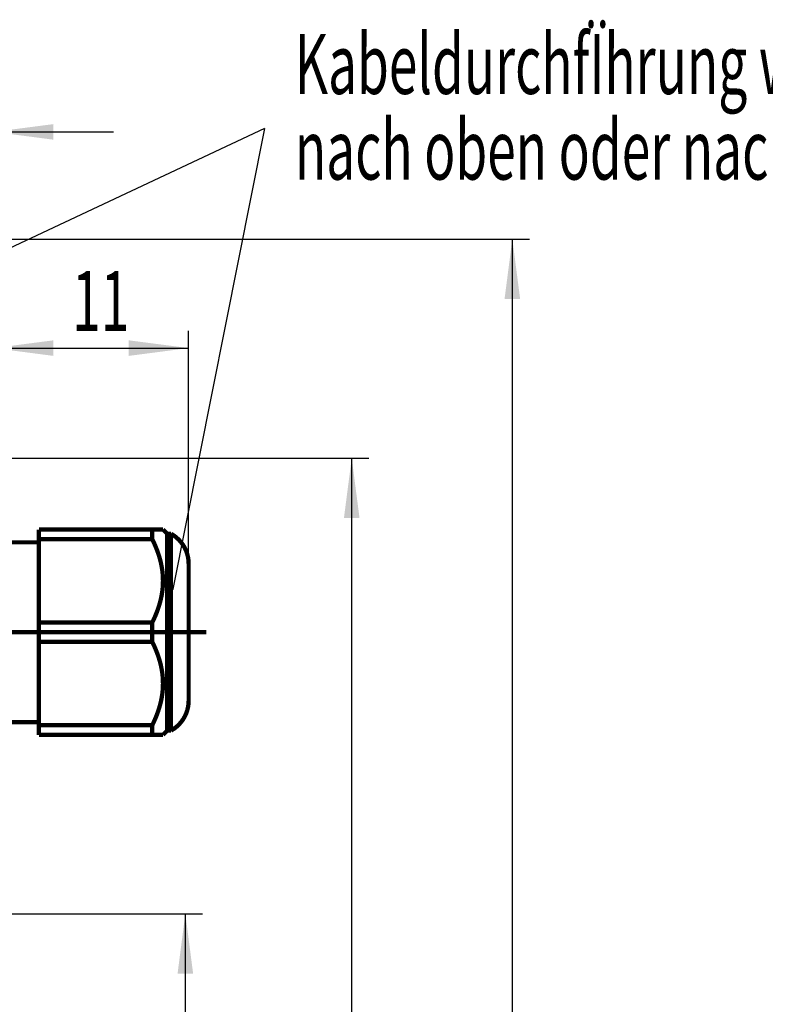
# Model space of a CAD drawing. Extents: x -186 to 193, y -142 to 137.
# Drawn here: x 61 to 105, y 77 to 135 of the extents above; entities that cross this region are included whole.
import ezdxf

# ---------------------------------------------------------------- set-up
doc = ezdxf.new("R2010")
doc.units = 0
doc.linetypes.add('DASHDOT', pattern=[9.972063, 4.986032, -2.493016, 0, -2.493016])
doc.linetypes.add('DASHED', pattern=[7.479047, 4.986032, -2.493016])
doc.layers.get('0').update_dxf_attribs({"linetype": 'CONTINUOUS'})
doc.layers.add('1', color=7, linetype='CONTINUOUS')
doc.dimstyles.new('DMST_1', dxfattribs={"dimtxt": 3.5, "dimasz": 3.5, "dimexe": 1, "dimexo": 0, "dimgap": 0.09, "dimtad": 1, "dimzin": 9, "dimcen": 0, "dimclrd": 7, "dimclre": 7, "dimclrt": 7, "dimazin": 3, "dimtfac": 1, "dimtofl": 0, "dimtmove": 0, "dimatfit": 3})
doc.dimstyles.new('DMST_2', dxfattribs={"dimtxt": 3.5, "dimasz": 3.5, "dimexe": 1, "dimexo": 0, "dimgap": 0.09, "dimtad": 1, "dimzin": 1, "dimcen": 0, "dimclrd": 7, "dimclre": 7, "dimclrt": 7, "dimazin": 3, "dimtfac": 1, "dimtofl": 0, "dimtmove": 0, "dimatfit": 3})

# ---------------------------------------------------------------- blocks, each defined once
blk = doc.blocks.new('*D4')
at = {"layer": '1', "color": 7}
for p, q in [((59.844, 108.986), (59.844, 116.839)), ((71.243, 103.239), (71.243, 116.839)), ((59.844, 115.839), (71.243, 115.839))]:
    blk.add_line(p, q, dxfattribs=at)
for points in [[(59.844, 115.839), (63.344, 116.294), (63.344, 115.384)], [(71.243, 115.839), (67.743, 115.384), (67.743, 116.294)]]:
    blk.add_solid(points, dxfattribs=at)
at = {"layer": '1', "color": 7, "width": 0.63}
blk.add_text('11', height=3.5, dxfattribs=at).set_placement((64.441, 116.839))
blk = doc.blocks.new('*D12')
at = {"color": 7}
for p, q in [((55.954, 82.789), (72.05, 82.789)), ((71.05, 43.529), (71.05, 82.789)), ((55.954, 43.529), (72.05, 43.529))]:
    blk.add_line(p, q, dxfattribs=at)
for points in [[(71.05, 82.789), (71.505, 79.289), (70.595, 79.289)], [(71.05, 43.529), (70.595, 47.029), (71.505, 47.029)]]:
    blk.add_solid(points, dxfattribs=at)
at = {"color": 7, "width": 0.63}
blk.add_text('39,3', height=3.5, rotation=90, dxfattribs=at).set_placement((69.7, 59.2))
blk = doc.blocks.new('*D13')
at = {"color": 7}
for p, q in [((53.094, 85.649), (53.093, 129.472)), ((59.844, 108.986), (59.844, 129.472)), ((53.093, 128.472), (46.094, 128.472)), ((53.093, 128.472), (59.844, 128.472)), ((59.844, 128.472), (66.844, 128.472))]:
    blk.add_line(p, q, dxfattribs=at)
for points in [[(53.093, 128.472), (49.594, 128.017), (49.594, 128.927)], [(59.844, 128.472), (63.344, 128.927), (63.344, 128.017)]]:
    blk.add_solid(points, dxfattribs=at)
at = {"color": 7, "width": 0.63}
blk.add_text('6,75', height=3.5, rotation=0.0003, dxfattribs=at).set_placement((53.237, 129.822))
blk = doc.blocks.new('*D14')
at = {"layer": '1', "color": 7}
for p, q in [((35.318, 109.414), (81.774, 109.414)), ((80.774, 16.914), (80.774, 109.414)), ((41.786, 16.914), (81.774, 16.914))]:
    blk.add_line(p, q, dxfattribs=at)
for points in [[(80.774, 109.414), (81.229, 105.914), (80.319, 105.914)], [(80.774, 16.914), (80.319, 20.414), (81.229, 20.414)]]:
    blk.add_solid(points, dxfattribs=at)
at = {"layer": '1', "color": 7, "width": 0.63}
blk.add_text('92,5', height=3.5, rotation=90, dxfattribs=at).set_placement((79.424, 60.475))
blk = doc.blocks.new('*D15')
at = {"layer": '1', "color": 7}
for p, q in [((51.344, 122.214), (91.161, 122.214)), ((90.161, 16.914), (90.161, 122.214)), ((41.786, 16.914), (91.161, 16.914))]:
    blk.add_line(p, q, dxfattribs=at)
for points in [[(90.161, 122.214), (90.616, 118.714), (89.706, 118.714)], [(90.161, 16.914), (89.706, 20.414), (90.616, 20.414)]]:
    blk.add_solid(points, dxfattribs=at)
at = {"layer": '1', "color": 7, "width": 0.63}
blk.add_text('105', height=3.5, rotation=90, dxfattribs=at).set_placement((89.161, 66.992))

msp = doc.modelspace()

# ---------------------------------------------------------------- linework, layer by layer
at = {"color": 7, "const_width": 0.25}
for points in [[(62.493, 104.672), (62.493, 105.239)], [(69.118, 105.239), (62.493, 105.239)], [(69.743, 105.239), (69.118, 105.239)], [(69.118, 104.672), (69.118, 105.239)], [(69.743, 105.239), (69.993, 104.989)], [(69.118, 104.672), (62.493, 104.672)], [(62.493, 104.489), (62.493, 104.672)], [(69.993, 104.989), (69.993, 93.489)], [(69.993, 104.989), (70.211, 104.989)], [(70.211, 104.989), (70.211, 93.489)], [(62.493, 104.489), (60.243, 104.489)], [(62.493, 99.806), (62.493, 104.489)], [(71.243, 103.239), (71.243, 97.239)], [(69.118, 99.806), (62.493, 99.806)], [(62.493, 98.672), (62.493, 99.806)], [(69.118, 98.672), (69.118, 99.806)], [(69.118, 98.672), (62.493, 98.672)], [(62.493, 93.989), (62.493, 98.672)], [(71.243, 97.239), (71.243, 95.239)], [(62.493, 93.989), (60.243, 93.989)], [(62.493, 93.806), (62.493, 93.989)], [(62.493, 93.239), (62.493, 93.806)], [(69.118, 93.806), (62.493, 93.806)], [(69.118, 93.239), (69.118, 93.806)], [(69.118, 93.239), (62.493, 93.239)], [(69.118, 93.239), (69.743, 93.239)], [(69.743, 93.239), (69.993, 93.489)], [(69.993, 93.489), (70.211, 93.489)]]:
    msp.add_lwpolyline(points, dxfattribs=at)
for points in [[(69.118, 104.672, -0.022387), (69.383, 104.066)], [(70.211, 104.989, -0.272842), (71.243, 103.239)], [(69.383, 104.066, -0.02588), (69.574, 103.482)], [(69.574, 103.482, -0.031793), (69.701, 102.856)], [(69.701, 102.856, -0.033878), (69.743, 102.24)], [(69.743, 102.24, -0.034029), (69.701, 101.621)], [(69.701, 101.621, -0.031923), (69.573, 100.993)], [(69.573, 100.993, -0.025778), (69.382, 100.41)], [(69.382, 100.41, -0.022306), (69.118, 99.806)], [(69.118, 98.672, -0.022387), (69.383, 98.066)], [(69.383, 98.066, -0.02588), (69.574, 97.482)], [(69.574, 97.482, -0.031793), (69.701, 96.856)], [(69.701, 96.856, -0.033878), (69.743, 96.24)], [(69.743, 96.24, -0.034029), (69.701, 95.621)], [(69.701, 95.621, -0.031923), (69.573, 94.993)], [(69.573, 94.993, -0.025778), (69.382, 94.41)], [(71.243, 95.239, -0.272842), (70.211, 93.489)], [(69.382, 94.41, -0.022306), (69.118, 93.806)]]:
    msp.add_lwpolyline(points, format="xyb", dxfattribs=at)
at = {"color": 7, "linetype": 'DASHDOT', "const_width": 0.25}
for points in [[(72.27, 99.239), (58.811, 99.239)], [(69.993, 99.239), (70.211, 99.239)]]:
    msp.add_lwpolyline(points, dxfattribs=at)
at = {"layer": '1', "color": 7}
for q in [(50.186, 116.718), (70.321, 101.744)]:
    msp.add_line((75.671, 128.665), q, dxfattribs=at)
at = {"layer": '1', "color": 7, "linetype": 'DASHED'}
msp.add_point((70.321, 101.744), dxfattribs=at)

# ---------------------------------------------------------------- texts
at = {"color": 7, "width": 0.63}
for s, p in [('KabeldurchfÏhrung wahlweise', (77.447, 130.688)), ('nach oben oder nach hinten', (77.447, 125.686))]:
    msp.add_text(s, height=3.5, dxfattribs=at).set_placement(p)

# ---------------------------------------------------------------- dimensions: what is measured, and where the dimension line sits
at = {"color": 7, "linetype": 'CONTINUOUS'}
dim = msp.add_linear_dim(base=(59.844, 128.472), p1=(53.094, 85.649), p2=(59.844, 108.986), angle=0.0003, dimstyle='DMST_1', dxfattribs=at)
dim.commit()
dim.dimension.update_dxf_attribs({"geometry": '*D13', "text_midpoint": (56.605, 131.397)})
dim = msp.add_aligned_dim(p1=(55.954, 82.789), p2=(55.954, 43.529), distance=15.096, dimstyle='DMST_2', dxfattribs=at)
dim.commit()
dim.dimension.update_dxf_attribs({"geometry": '*D12', "text_midpoint": (68.125, 62.568)})
at = {"layer": '1', "color": 7, "linetype": 'CONTINUOUS'}
for base, p1, p2, angle, picture, middle in [((90.161, 122.214), (41.786, 16.914), (51.344, 122.214), 90, '*D15', (87.411, 69.564)), ((71.243, 115.839), (59.844, 108.986), (71.243, 103.239), 180, '*D4', (65.543, 118.589)), ((80.774, 109.414), (41.786, 16.914), (35.318, 109.414), 90, '*D14', (77.849, 63.844))]:
    dim = msp.add_linear_dim(base=base, p1=p1, p2=p2, angle=angle, dimstyle='DMST_1', dxfattribs=at)
    dim.commit()
    dim.dimension.update_dxf_attribs({"geometry": picture, "text_midpoint": middle})

doc.saveas('drawing.dxf')
